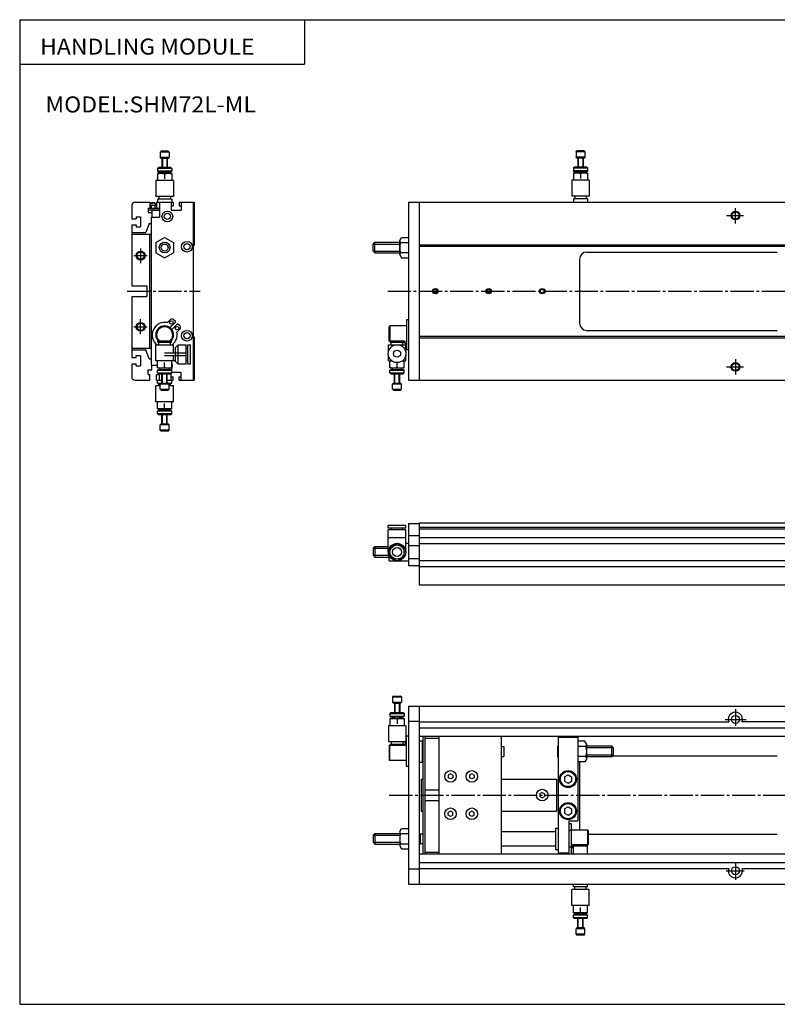
# Model space of a CAD drawing. Extents: x -399 to 400, y -277 to 276.
# Drawn here: x -399 to 26, y -277 to 276 of the extents above; entities that cross this region are included whole.
import ezdxf

# ---------------------------------------------------------------- set-up
doc = ezdxf.new("R2010")
doc.units = 0
doc.linetypes.add('CENTER', pattern=[17.5, 13, -1.5, 1.5, -1.5])
doc.layers.get('0').update_dxf_attribs({"linetype": 'CONTINUOUS'})
doc.styles.get("Standard").update_dxf_attribs({"font": 'txt', "bigfont": 'BIGFONT'})

msp = doc.modelspace()

# ---------------------------------------------------------------- linework, layer by layer
for p, q in [((-399.25, 276.25), (-399.25, -276.75)), ((-399.25, 276.25), (399.799988, 276.25)), ((-239.25, 276.25), (-239.25, 251.25)), ((-399.25, 251.25), (-239.25, 251.25)), ((-320.354919, 201.857529), (-319.854889, 202.357544)), ((-315.354797, 201.857468), (-320.354797, 201.857468)), ((-320.354736, 201.857498), (-320.354736, 198.857498)), ((-315.854797, 202.357468), (-319.854797, 202.357468)), ((-315.854767, 202.357483), (-315.354797, 201.857498)), ((-315.354736, 201.857498), (-315.354736, 198.857498)), ((-86.855148, 202.05806), (-86.355141, 202.558075)), ((-81.854797, 202.057526), (-86.854797, 202.057526)), ((-86.854767, 202.057556), (-86.854767, 199.057556)), ((-82.354797, 202.557526), (-86.354797, 202.557526)), ((-82.354866, 202.557434), (-81.854874, 202.057449)), ((-81.854767, 202.057556), (-81.854767, 199.057556)), ((-315.354797, 198.857468), (-320.354797, 198.857468)), ((-319.854767, 198.35759), (-320.354736, 198.857574)), ((-315.854797, 198.357468), (-319.854797, 198.357468)), ((-319.354736, 198.357498), (-319.354736, 193.157486)), ((-316.354736, 198.357498), (-316.354736, 193.157486)), ((-315.354858, 198.857544), (-315.854828, 198.357559)), ((-86.354912, 198.557571), (-86.854942, 199.057602)), ((-81.854797, 199.057526), (-86.854797, 199.057526)), ((-82.354797, 198.557526), (-86.354797, 198.557526)), ((-85.854767, 198.557556), (-85.854767, 193.357544)), ((-82.854767, 198.557556), (-82.854767, 193.357544)), ((-81.855194, 199.057846), (-82.355209, 198.557831)), ((-321.854889, 192.657532), (-321.354889, 193.157547)), ((-313.854797, 192.657455), (-321.854797, 192.657455)), ((-313.854797, 191.157455), (-321.854797, 191.157455)), ((-313.854797, 189.857468), (-321.854797, 189.857468)), ((-321.854736, 192.657486), (-321.854736, 191.157486)), ((-321.854736, 189.857498), (-321.854736, 185.857468)), ((-321.354706, 190.65741), (-321.854706, 191.15741)), ((-314.354797, 193.157455), (-321.354797, 193.157455)), ((-314.354797, 190.657455), (-321.354797, 190.657455)), ((-320.354736, 190.657486), (-320.354736, 189.857498)), ((-317.854736, 189.500229), (-317.854736, 186.857529)), ((-315.354736, 190.657486), (-315.354736, 189.857498)), ((-314.354767, 193.157578), (-313.854736, 192.657547)), ((-313.854706, 191.157257), (-314.354706, 190.657272)), ((-313.854736, 192.657486), (-313.854736, 191.157486)), ((-313.854736, 189.857498), (-313.854736, 185.857468)), ((-88.355347, 192.858017), (-87.855347, 193.358017)), ((-80.354797, 192.857513), (-88.354797, 192.857513)), ((-80.354797, 191.357513), (-88.354797, 191.357513)), ((-80.354797, 190.057526), (-88.354797, 190.057526)), ((-87.854797, 190.857422), (-88.354782, 191.357407)), ((-88.354767, 192.857544), (-88.354767, 191.357544)), ((-88.354767, 190.057556), (-88.354767, 186.057526)), ((-80.854797, 193.357513), (-87.854797, 193.357513)), ((-80.854797, 190.857513), (-87.854797, 190.857513)), ((-86.854767, 190.857544), (-86.854767, 190.057556)), ((-84.354767, 189.700287), (-84.354767, 187.057587)), ((-81.854767, 190.857544), (-81.854767, 190.057556)), ((-80.854927, 193.357559), (-80.354897, 192.857513)), ((-80.354462, 191.35704), (-80.854446, 190.857056)), ((-80.354767, 192.857544), (-80.354767, 191.357544)), ((-80.354767, 190.057556), (-80.354767, 186.057526)), ((-312.954773, 185.857468), (-322.754791, 185.857468)), ((-322.75473, 185.857498), (-322.75473, 176.857468)), ((-312.954742, 185.857498), (-312.954742, 176.857468)), ((-89.254791, 186.057556), (-89.254791, 177.057526)), ((-79.454773, 186.057526), (-89.254791, 186.057526)), ((-79.454803, 186.057556), (-79.454803, 177.057526)), ((-79.454803, 177.057526), (-89.254791, 177.057526)), ((-87.604767, 177.057526), (-87.604767, 175.557526)), ((-81.104767, 177.057526), (-81.104767, 175.557526)), ((-336.354736, 171.75737), (-336.354736, 164.457382)), ((-334.354736, 173.757309), (-326.254791, 173.757309)), ((-326.254761, 173.75737), (-326.254761, 170.457382)), ((-312.954803, 176.857468), (-322.754791, 176.857468)), ((-322.454742, 173.75737), (-322.454742, 170.457382)), ((-322.454742, 173.757309), (-313.054749, 173.757309)), ((-321.854736, 175.357468), (-321.854736, 173.75737)), ((-313.954803, 175.357468), (-321.754791, 175.357468)), ((-321.104736, 176.857468), (-321.104736, 175.357468)), ((-320.804749, 173.75737), (-320.804749, 165.25737)), ((-314.604736, 176.857468), (-314.604736, 175.357468)), ((-314.204742, 173.75737), (-314.204742, 169.25737)), ((-314.204742, 171.757309), (-313.054749, 171.757309)), ((-313.854736, 175.357468), (-313.854736, 173.75737)), ((-313.054749, 173.75737), (-313.054749, 171.75737)), ((-309.654755, 173.75737), (-309.654755, 171.75737)), ((-309.654755, 173.757309), (-301.354767, 173.757309)), ((-309.654755, 171.757309), (-308.504761, 171.757309)), ((-308.504761, 173.75737), (-308.504761, 169.25737)), ((-301.854736, 173.75737), (-301.854736, 73.75737)), ((-301.354736, 173.75737), (-301.354736, 149.557419)), ((-180.854736, 173.757355), (271.145233, 173.757355)), ((-180.854736, 173.757355), (-180.854736, 73.757347)), ((-174.854767, 173.757355), (-174.854767, 73.757347)), ((-88.354767, 175.557526), (-88.354767, 173.757355)), ((-80.454803, 175.557526), (-88.254791, 175.557526)), ((-80.354767, 175.557526), (-80.354767, 173.757355)), ((-327.204773, 170.457321), (-320.804749, 170.457321)), ((-327.204773, 170.457321), (-320.804749, 170.457321)), ((-327.204773, 169.457321), (-320.804749, 169.457321)), ((-327.204773, 169.457321), (-320.804749, 169.457321)), ((-327.204742, 170.457382), (-327.204742, 167.957382)), ((-327.204742, 167.957321), (-325.004761, 167.957321)), ((-325.354767, 169.257309), (-320.804749, 169.257309)), ((-325.00473, 169.25737), (-325.00473, 165.25737)), ((-314.204742, 169.257309), (-308.504761, 169.257309)), ((-336.354736, 164.457321), (-333.854736, 164.457321)), ((-336.354736, 161.057388), (-336.354736, 155.75737)), ((-336.354736, 161.057327), (-333.854736, 161.057327)), ((-333.854736, 165.607376), (-333.854736, 164.457382)), ((-333.854736, 165.607315), (-331.354736, 165.607315)), ((-333.854736, 161.057388), (-333.854736, 159.907364)), ((-331.354736, 165.607376), (-331.354736, 159.907364)), ((-326.554474, 161.757202), (-328.354462, 156.757248)), ((-326.554718, 161.757309), (-325.354767, 161.757309)), ((-325.354767, 165.257309), (-320.804749, 165.257309)), ((-325.354736, 165.25737), (-325.354736, 82.25737)), ((-336.354736, 156.757309), (-328.354736, 156.757309)), ((-336.354736, 155.75737), (-336.354736, 126.75737)), ((-336.354736, 155.757309), (-325.354797, 155.757309)), ((-333.854736, 159.907303), (-331.354736, 159.907303)), ((-326.354736, 155.75737), (-326.354736, 91.75737)), ((-322.854797, 151.120621), (-317.854797, 154.00737)), ((-322.854736, 151.120621), (-322.854736, 145.394119)), ((-317.855194, 154.006821), (-312.855164, 151.120056)), ((-312.854736, 151.120621), (-312.854736, 145.394119)), ((-301.354858, 149.557434), (-301.854858, 149.057449)), ((-200.854736, 146.257339), (-200.854736, 150.257339)), ((-200.854462, 150.257095), (-199.854462, 151.257095)), ((-199.854736, 151.25737), (-185.854736, 151.25737)), ((-199.854736, 145.257339), (-199.854736, 151.257339)), ((-185.855148, 152.257568), (-184.844772, 154.007584)), ((-185.854736, 144.25737), (-185.854736, 152.25737)), ((-185.362701, 151.107376), (-180.854736, 151.107376)), ((-184.844391, 154.00737), (-180.854736, 154.00737)), ((-174.854767, 149.857376), (265.145233, 149.857376)), ((-322.855225, 145.393463), (-317.855225, 142.506714)), ((-317.854675, 142.507416), (-312.854706, 145.394165)), ((-199.854614, 145.25737), (-200.854614, 146.25737)), ((-199.854736, 145.25737), (-185.854736, 145.25737)), ((-185.854996, 144.257324), (-184.84462, 142.507294)), ((-185.362701, 145.407364), (-180.854736, 145.407364)), ((-174.854767, 149.057358), (265.145233, 149.057358)), ((-80.854767, 145.75737), (26.145233, 145.75737)), ((-184.844391, 142.50737), (-180.854736, 142.50737)), ((-84.854767, 141.75737), (-84.854767, 105.75737)), ((-336.354736, 126.757309), (-327.854736, 126.757309)), ((-327.854736, 126.75737), (-327.854736, 120.75737)), ((-336.354736, 120.75737), (-336.354736, 91.75737)), ((-336.354736, 120.757309), (-327.854736, 120.757309)), ((-314.496002, 107.919472), (-316.326874, 106.088593)), ((-311.667633, 106.50528), (-314.889618, 103.283318)), ((-310.607056, 105.444542), (-313.829041, 102.222549)), ((-311.667908, 106.504959), (-313.082123, 107.919174)), ((-309.193024, 104.030083), (-310.607239, 105.444298)), ((-180.854736, 107.75737), (-182.054749, 107.75737)), ((-182.054718, 107.75737), (-182.054718, 90.75737)), ((-309.19278, 102.616272), (-311.023651, 100.7854)), ((-191.355087, 104.257744), (-191.855255, 103.757576)), ((-191.854736, 95.757217), (-191.854736, 103.757187)), ((-182.054749, 104.25737), (-191.354736, 104.25737)), ((-191.354736, 104.257187), (-191.354736, 95.757187)), ((-80.854767, 101.75737), (26.145233, 101.75737)), ((-313.954773, 95.757126), (-321.754761, 95.757126)), ((-321.754761, 95.757126), (-313.954773, 95.757126)), ((-321.754761, 95.15712), (-313.954773, 95.15712)), ((-321.75473, 95.157211), (-321.75473, 95.757217)), ((-321.104736, 93.657211), (-321.104736, 95.157211)), ((-314.604736, 93.657211), (-314.604736, 95.157211)), ((-313.954742, 95.157211), (-313.954742, 95.757217)), ((-301.355072, 97.957008), (-301.855103, 98.457039)), ((-301.354736, 97.956863), (-301.354736, 73.75737)), ((-191.854736, 95.757187), (-182.854736, 95.757187)), ((-191.25473, 95.157211), (-191.25473, 95.757217)), ((-183.454712, 95.757187), (-191.2547, 95.757187)), ((-191.2547, 95.157181), (-183.454712, 95.157181)), ((-190.604736, 93.657211), (-190.604736, 95.157211)), ((-184.104736, 93.657211), (-184.104736, 95.157211)), ((-183.454742, 95.157211), (-183.454742, 95.757217)), ((-182.054749, 94.257187), (-182.854736, 94.257187)), ((-182.854706, 94.257187), (-182.854706, 95.757217)), ((-174.854767, 98.457382), (265.145233, 98.457382)), ((-174.854767, 97.657364), (265.145233, 97.657364)), ((-336.354736, 91.75737), (-336.354736, 86.457352)), ((-336.354736, 91.757309), (-325.354797, 91.757309)), ((-336.354736, 90.757309), (-328.354736, 90.757309)), ((-326.554596, 85.757431), (-328.354584, 90.757393)), ((-322.754761, 93.657089), (-312.954773, 93.657089)), ((-322.75473, 84.657211), (-322.75473, 93.657211)), ((-305.854797, 88.907089), (-317.854797, 88.907089)), ((-312.954742, 88.90715), (-312.954742, 93.657211)), ((-310.354797, 93.657143), (-311.854797, 92.157135)), ((-311.854736, 84.257187), (-311.854736, 92.15715)), ((-310.354797, 93.657089), (-305.854797, 93.657089)), ((-310.354736, 82.757187), (-310.354736, 93.65715)), ((-304.854797, 91.507126), (-305.854797, 91.507126)), ((-305.854736, 82.757187), (-305.854736, 93.65715)), ((-304.854797, 93.657089), (-303.354797, 93.657089)), ((-304.854736, 82.757187), (-304.854736, 93.65715)), ((-303.354736, 82.757187), (-303.354736, 93.65715)), ((-192.25473, 89.652176), (-192.25473, 93.657211)), ((-192.2547, 93.657181), (-182.454712, 93.657181)), ((-182.454742, 89.652176), (-182.454742, 93.657211)), ((-180.854736, 90.75737), (-182.054749, 90.75737)), ((-336.354797, 86.457291), (-333.854797, 86.457291)), ((-336.354797, 83.057297), (-333.854797, 83.057297)), ((-336.354736, 83.057358), (-336.354736, 75.75737)), ((-333.854797, 87.607315), (-331.354797, 87.607315)), ((-333.854736, 86.457382), (-333.854736, 87.607376)), ((-333.854736, 81.907364), (-333.854736, 83.057358)), ((-331.154755, 81.907364), (-331.154755, 87.607376)), ((-326.554779, 85.757309), (-325.354797, 85.757309)), ((-311.854797, 84.65715), (-322.754791, 84.65715)), ((-321.854736, 80.657211), (-321.854736, 84.657211)), ((-305.854797, 87.507126), (-317.854797, 87.507126)), ((-317.854736, 81.01445), (-317.854736, 83.65715)), ((-313.854736, 80.65715), (-313.854736, 84.657211)), ((-312.954742, 84.657211), (-312.954742, 87.507187)), ((-310.355194, 82.756783), (-311.855194, 84.256798)), ((-304.854797, 84.907089), (-305.854797, 84.907089)), ((-192.25473, 84.657211), (-192.25473, 87.662155)), ((-192.2547, 84.657181), (-190.354736, 84.657181)), ((-191.354736, 80.657181), (-191.354736, 84.657211)), ((-187.354736, 81.01445), (-187.354736, 83.65715)), ((-184.354736, 84.657181), (-182.454712, 84.657181)), ((-183.354736, 80.657181), (-183.354736, 84.657211)), ((-182.454742, 84.657211), (-182.454742, 87.662155)), ((-333.854797, 81.907303), (-331.354797, 81.907303)), ((-327.204803, 79.557297), (-325.004791, 79.557297)), ((-327.204742, 77.057358), (-327.204742, 79.557358)), ((-325.354797, 82.257309), (-321.854797, 82.257309)), ((-325.00473, 79.557358), (-325.00473, 82.25737)), ((-321.854767, 80.657089), (-313.854767, 80.657089)), ((-321.854767, 79.357407), (-321.354797, 79.857391)), ((-321.854767, 79.357101), (-313.854767, 79.357101)), ((-321.854767, 77.857101), (-313.854767, 77.857101)), ((-321.854736, 77.857224), (-321.854736, 79.357224)), ((-321.354492, 77.357529), (-321.854492, 77.857544)), ((-321.354767, 79.857101), (-314.354767, 79.857101)), ((-320.354736, 79.857224), (-320.354736, 80.657211)), ((-315.354736, 79.857224), (-315.354736, 80.657211)), ((-313.854919, 77.857193), (-314.354889, 77.357201)), ((-314.354492, 79.857422), (-313.854553, 79.357452)), ((-314.204742, 73.75737), (-314.204742, 77.507309)), ((-313.854797, 78.257309), (-308.504791, 78.257309)), ((-313.854736, 77.857224), (-313.854736, 79.357224)), ((-305.854797, 82.757126), (-310.354797, 82.757126)), ((-308.504761, 73.75737), (-308.504761, 78.25737)), ((-303.354797, 82.757126), (-304.854797, 82.757126)), ((-191.354736, 77.857193), (-191.354736, 79.357193)), ((-191.354706, 80.657181), (-183.354706, 80.657181)), ((-191.354706, 79.357193), (-183.354706, 79.357193)), ((-191.354706, 77.857193), (-183.354706, 77.857193)), ((-190.854523, 77.357361), (-191.354553, 77.857391)), ((-191.354416, 79.356956), (-190.854431, 79.856949)), ((-190.854706, 79.857193), (-183.854706, 79.857193)), ((-189.854736, 79.857193), (-189.854736, 80.657181)), ((-184.854736, 79.857193), (-184.854736, 80.657181)), ((-183.35527, 77.857681), (-183.855255, 77.357704)), ((-183.85463, 79.857414), (-183.35463, 79.35743)), ((-183.354736, 77.857193), (-183.354736, 79.357193)), ((-334.354797, 73.757309), (-326.254822, 73.757309)), ((-327.204803, 77.057297), (-326.254791, 77.057297)), ((-326.254761, 73.75737), (-326.254761, 77.057358)), ((-322.454803, 77.057297), (-320.80481, 77.057297)), ((-322.454803, 73.757309), (-319.354797, 73.757309)), ((-322.454742, 73.75737), (-322.454742, 77.057358)), ((-321.854797, 72.157089), (-313.854797, 72.157089)), ((-321.854736, 72.157272), (-321.854736, 73.75737)), ((-321.354767, 77.357101), (-314.354767, 77.357101)), ((-321.104736, 70.657272), (-321.104736, 72.157272)), ((-320.804749, 73.75737), (-320.804749, 77.357162)), ((-320.35495, 71.657234), (-319.854919, 72.157265)), ((-319.354736, 72.157211), (-319.354736, 77.357224)), ((-316.354797, 73.757309), (-313.05481, 73.757309)), ((-316.354736, 72.157211), (-316.354736, 77.357224)), ((-315.85437, 72.157516), (-315.35437, 71.657524)), ((-314.604736, 70.657272), (-314.604736, 72.157272)), ((-314.204803, 75.757309), (-313.05481, 75.757309)), ((-313.854736, 72.157272), (-313.854736, 73.75737)), ((-313.054749, 73.75737), (-313.054749, 75.75737)), ((-309.654816, 75.757309), (-308.504791, 75.757309)), ((-309.654816, 73.757309), (-301.354797, 73.757309)), ((-309.654755, 73.75737), (-309.654755, 75.75737)), ((-190.854706, 77.357193), (-183.854706, 77.357193)), ((-189.85524, 71.657799), (-189.35524, 72.157799)), ((-189.354706, 72.157181), (-185.354706, 72.157181)), ((-188.854736, 72.157181), (-188.854736, 77.357193)), ((-185.854736, 72.157181), (-185.854736, 77.357193)), ((-185.354553, 72.157288), (-184.854568, 71.657303)), ((-180.854736, 73.757347), (271.145233, 73.757347)), ((-320.354797, 70.65715), (-322.754822, 70.65715)), ((-322.75473, 61.657242), (-322.75473, 70.657272)), ((-320.354767, 71.657089), (-315.354767, 71.657089)), ((-320.354767, 68.657089), (-315.354767, 68.657089)), ((-320.354736, 68.657211), (-320.354736, 71.657211)), ((-319.854492, 68.157623), (-320.354492, 68.657631)), ((-319.854767, 68.157089), (-315.854767, 68.157089)), ((-315.354797, 68.657082), (-315.854797, 68.157089)), ((-312.954834, 70.65715), (-315.354797, 70.65715)), ((-315.354736, 68.657211), (-315.354736, 71.657211)), ((-312.954742, 61.657242), (-312.954742, 70.657272)), ((-189.854736, 68.657181), (-189.854736, 71.657181)), ((-189.854706, 71.657181), (-184.854706, 71.657181)), ((-189.854706, 68.657181), (-184.854706, 68.657181)), ((-189.354584, 68.15731), (-189.854568, 68.657295)), ((-189.354706, 68.157181), (-185.354706, 68.157181)), ((-184.855087, 68.657631), (-185.355072, 68.157646)), ((-184.854736, 68.657181), (-184.854736, 71.657181)), ((-312.954803, 61.65715), (-322.754822, 61.65715)), ((-321.854736, 57.657242), (-321.854736, 61.657272)), ((-313.854736, 57.657242), (-313.854736, 61.657272)), ((-313.854828, 57.65715), (-321.854828, 57.65715)), ((-313.854828, 56.357162), (-321.854828, 56.357162)), ((-321.354797, 56.857224), (-321.854797, 56.357227)), ((-321.854736, 54.857254), (-321.854736, 56.357254)), ((-314.354828, 56.857162), (-321.354828, 56.857162)), ((-320.354736, 56.857254), (-320.354736, 57.657242)), ((-317.854736, 58.014511), (-317.854736, 60.657211)), ((-315.354736, 56.857254), (-315.354736, 57.657242)), ((-313.854523, 56.35743), (-314.354523, 56.857426)), ((-313.854736, 54.857254), (-313.854736, 56.357254)), ((-313.854828, 54.857162), (-321.854828, 54.857162)), ((-321.854614, 54.857563), (-321.354584, 54.357521)), ((-314.354828, 54.357162), (-321.354828, 54.357162)), ((-319.354736, 49.157242), (-319.354736, 54.357254)), ((-316.354736, 49.157242), (-316.354736, 54.357254)), ((-314.354919, 54.357193), (-313.854889, 54.857224)), ((-319.854858, 49.157181), (-320.354828, 48.657192)), ((-315.354828, 48.65715), (-320.354828, 48.65715)), ((-315.354828, 45.65715), (-320.354828, 45.65715)), ((-320.354736, 45.657242), (-320.354736, 48.657242)), ((-320.354523, 45.657566), (-319.854523, 45.157547)), ((-315.854828, 49.15715), (-319.854828, 49.15715)), ((-315.854828, 45.15715), (-319.854828, 45.15715)), ((-315.854889, 45.157211), (-315.354889, 45.657211)), ((-315.354584, 48.657513), (-315.854553, 49.157482)), ((-315.354736, 45.657242), (-315.354736, 48.657242)), ((-182.354736, -7.74263), (-192.354736, -7.74263)), ((-192.354736, -9.24263), (-192.354736, -7.74263)), ((-182.354736, -9.24263), (-192.354736, -9.24263)), ((-192.354736, -22.74263), (-192.354736, -10.24263)), ((-182.354736, -10.24263), (-192.354736, -10.24263)), ((-190.654724, -10.24263), (-190.654724, -9.24263)), ((-184.054718, -10.24263), (-184.054718, -9.24263)), ((-182.354736, -9.24263), (-182.354736, -7.74263)), ((-182.354736, -22.74263), (-182.354736, -10.24263)), ((-180.854736, -6.74263), (-180.854736, -30.24263)), ((-180.854736, -6.74263), (-174.854767, -6.74263)), ((-174.854767, -6.24263), (265.145233, -6.24263)), ((-174.854767, -6.24263), (-174.854767, -41.242626)), ((-182.354736, -14.74263), (-192.354736, -14.74263)), ((-180.854736, -13.392632), (-174.854767, -13.392632)), ((-174.854767, -14.542633), (265.145233, -14.542633)), ((-200.854736, -20.542587), (-200.854736, -24.542595)), ((-199.854614, -19.542671), (-200.85463, -20.542692)), ((-199.854736, -19.542587), (-199.854736, -25.542587)), ((-199.854736, -19.542625), (-192.354736, -19.542625)), ((-191.354889, -20.151834), (-187.354889, -17.842434)), ((-191.354736, -25.333221), (-191.354736, -20.152031)), ((-187.354813, -17.842768), (-183.354782, -20.152185)), ((-183.354736, -25.333221), (-183.354736, -20.152031)), ((-182.354736, -17.74263), (-180.854736, -17.74263)), ((-180.854736, -19.092628), (-174.854767, -19.092628)), ((-174.854767, -17.942627), (265.145233, -17.942627)), ((-200.854614, -24.542374), (-199.85463, -25.542353)), ((-199.854736, -25.542625), (-191.854736, -25.542625)), ((-191.854736, -27.74263), (-191.854736, -24.681664)), ((-191.354782, -25.333374), (-187.354782, -27.642776)), ((-187.354797, -27.642429), (-183.354843, -25.333057)), ((-180.854736, -26.392624), (-174.854767, -26.392624)), ((-174.854767, -27.542625), (265.145233, -27.542625)), ((-191.854736, -27.74263), (-180.854736, -27.74263)), ((-180.854736, -30.24263), (-174.854767, -30.24263)), ((-174.854767, -30.942627), (265.145233, -30.942627)), ((-174.854767, -41.242626), (265.145233, -41.242626)), ((-189.854736, -104.142471), (-189.854736, -107.142471)), ((-189.854706, -104.142441), (-184.854706, -104.142441)), ((-189.354553, -103.642624), (-189.854538, -104.142609)), ((-189.354706, -103.642441), (-185.354706, -103.642441)), ((-184.855026, -104.142754), (-185.355042, -103.642746)), ((-184.854736, -104.142471), (-184.854736, -107.142471)), ((-189.855011, -107.142876), (-189.354996, -107.642883)), ((-189.854706, -107.142441), (-184.854706, -107.142441)), ((-189.354706, -107.642441), (-185.354706, -107.642441)), ((-188.854736, -107.642471), (-188.854736, -112.842484)), ((-185.854736, -107.642471), (-185.854736, -112.842484)), ((-185.354584, -107.642586), (-184.854568, -107.142578)), ((-180.854736, -109.24263), (271.145172, -109.24263)), ((-180.854736, -109.24263), (-180.854736, -209.242599)), ((-174.854767, -109.24263), (-174.854767, -209.242599)), ((-191.354736, -113.342484), (-191.354736, -114.842484)), ((-191.354706, -113.342484), (-183.354706, -113.342484)), ((-191.354706, -114.842484), (-183.354706, -114.842484)), ((-191.35463, -114.842316), (-190.85463, -115.3423)), ((-190.854568, -112.842598), (-191.354584, -113.342606)), ((-190.854706, -112.842484), (-183.854706, -112.842484)), ((-190.854706, -115.342484), (-183.854706, -115.342484)), ((-189.854736, -115.342484), (-189.854736, -116.142471)), ((-184.854736, -115.342484), (-184.854736, -116.142471)), ((-183.355011, -113.342789), (-183.855026, -112.842781)), ((-183.85466, -115.34269), (-183.354675, -114.842705)), ((-183.354736, -113.342484), (-183.354736, -114.842484)), ((-192.25473, -120.142471), (-182.454712, -120.142471)), ((-192.25473, -120.142471), (-192.25473, -129.142502)), ((-191.354736, -116.142471), (-191.354736, -120.142502)), ((-191.354706, -116.142471), (-183.354706, -116.142471)), ((-187.354736, -116.499741), (-187.354736, -119.142441)), ((-183.354736, -116.142471), (-183.354736, -120.142502)), ((-182.454742, -120.142471), (-182.454742, -129.142502)), ((-180.854736, -117.74263), (-174.854767, -117.74263)), ((-174.854767, -118.042648), (-1.137619, -118.042648)), ((-174.854767, -121.442642), (265.145203, -121.442642)), ((83.862366, -118.042618), (6.428101, -118.042618)), ((-180.854736, -126.242661), (-182.054749, -126.242661)), ((-182.054718, -143.24263), (-182.054718, -126.24263)), ((-174.854767, -126.24263), (265.145203, -126.24263)), ((-172.854767, -126.24263), (-172.854767, -192.24263)), ((-171.854767, -126.24263), (-171.854767, -192.24263)), ((-163.854767, -126.24263), (-163.854767, -192.24263)), ((-128.854767, -126.24263), (-128.854767, -192.24263)), ((-96.854767, -126.74263), (-96.854767, -191.74263)), ((-96.854767, -126.74263), (-85.854767, -126.74263)), ((-85.854767, -126.74263), (-85.854767, -173.74263)), ((-192.2547, -129.142471), (-182.454712, -129.142471)), ((-191.854736, -131.242477), (-191.854736, -139.242447)), ((-191.854736, -131.242477), (-182.854736, -131.242477)), ((-191.354736, -139.742447), (-191.354736, -131.242447)), ((-191.25473, -130.642502), (-191.25473, -131.242477)), ((-191.2547, -130.642471), (-183.454712, -130.642471)), ((-183.454712, -131.242477), (-191.2547, -131.242477)), ((-190.604736, -129.142502), (-190.604736, -130.642502)), ((-184.104736, -129.142502), (-184.104736, -130.642502)), ((-183.454742, -130.642502), (-183.454742, -131.242477)), ((-182.054749, -129.742477), (-182.854736, -129.742477)), ((-182.854706, -129.742477), (-182.854706, -131.242477)), ((-174.854767, -128.74263), (-173.354767, -128.74263)), ((-173.354767, -128.74263), (-173.354767, -140.74263)), ((-173.354767, -130.74263), (-172.854767, -130.74263)), ((-171.854767, -127.24263), (-163.854767, -127.24263)), ((-128.854767, -131.99263), (-127.354767, -131.99263)), ((-127.354767, -131.99263), (-127.354767, -137.49263)), ((-97.354767, -131.742538), (-97.354767, -137.74263)), ((-97.354767, -131.74263), (-96.854767, -131.74263)), ((-81.865082, -128.992538), (-85.854736, -128.992538)), ((-81.346741, -131.892563), (-85.854736, -131.892563)), ((-80.854446, -130.742447), (-81.864807, -128.992447)), ((-80.854767, -138.74263), (-80.854767, -130.74263)), ((-66.854736, -131.742538), (-80.854736, -131.742538)), ((-66.854767, -137.74263), (-66.854767, -131.74263)), ((-65.854645, -132.742599), (-66.854645, -131.742584)), ((-128.854767, -137.49263), (-127.354767, -137.49263)), ((-97.354767, -137.74263), (-96.854767, -137.74263)), ((-81.346741, -137.592545), (-85.854736, -137.592545)), ((-66.854736, -137.742538), (-80.854736, -137.742538)), ((-66.854767, -137.24263), (26.145233, -137.24263)), ((-66.854744, -137.742676), (-65.854767, -136.742691)), ((-65.854767, -136.74263), (-65.854767, -132.74263)), ((-191.354996, -139.742996), (-191.855164, -139.242844)), ((-182.054749, -139.742661), (-191.354736, -139.742661)), ((-180.854736, -143.242661), (-182.054749, -143.242661)), ((-174.854767, -140.74263), (-173.354767, -140.74263)), ((-173.354767, -138.74263), (-172.854767, -138.74263)), ((-81.865082, -140.492538), (-85.854736, -140.492538)), ((-84.854767, -140.492538), (-84.854767, -178.742599)), ((-80.855156, -138.74234), (-81.865517, -140.492325)), ((-157.354782, -147.292572), (-158.604767, -148.014252)), ((-158.604767, -148.014328), (-158.604767, -149.470963)), ((-156.104858, -148.014542), (-157.354843, -147.292862)), ((-156.104767, -148.014328), (-156.104767, -149.470963)), ((-145.354782, -147.292664), (-146.604767, -148.014343)), ((-146.604767, -148.014328), (-146.604767, -149.470963)), ((-144.104858, -148.014404), (-145.354843, -147.292725)), ((-144.104767, -148.014328), (-144.104767, -149.470963)), ((-93.354767, -149.047318), (-93.354767, -151.437943)), ((-93.354752, -149.047333), (-91.354767, -147.892639)), ((-91.354706, -147.892487), (-89.354721, -149.04718)), ((-89.354767, -149.047318), (-89.354767, -151.437943)), ((-173.854767, -150.24263), (-172.854767, -150.24263)), ((-173.854767, -150.24263), (-173.854767, -168.24263)), ((-157.354828, -150.192673), (-158.604813, -149.470993)), ((-156.104736, -149.470825), (-157.354782, -150.192535)), ((-145.354767, -150.192703), (-146.604752, -149.471024)), ((-144.104721, -149.470886), (-145.354752, -150.192581)), ((-128.854767, -150.24263), (-97.854767, -150.24263)), ((-97.854767, -150.24263), (-97.854767, -168.24263)), ((-93.354683, -151.437927), (-91.354691, -152.592621)), ((-91.35479, -152.592651), (-89.354774, -151.437943)), ((-171.854767, -156.24263), (-163.854767, -156.24263)), ((-105.854744, -157.792618), (-107.104782, -158.514328)), ((-107.104767, -158.514328), (-107.104767, -159.970963)), ((-105.854797, -160.692673), (-107.104729, -159.971024)), ((-105.854881, -157.792969), (-104.604897, -158.514648)), ((-105.854706, -160.692596), (-104.604774, -159.970947)), ((-104.604767, -158.514328), (-104.604767, -159.970963)), ((-171.854767, -162.24263), (-163.854767, -162.24263)), ((-93.354782, -167.047348), (-91.354797, -165.892654)), ((-91.354698, -165.892502), (-89.354713, -167.047195)), ((-173.854767, -168.24263), (-172.854767, -168.24263)), ((-157.355072, -171.192978), (-158.605087, -170.471283)), ((-158.604767, -170.470932), (-158.604767, -169.014328)), ((-157.354721, -168.292664), (-158.604706, -169.014343)), ((-156.105377, -169.015259), (-157.355392, -168.293579)), ((-156.104736, -170.470947), (-157.354721, -171.192627)), ((-156.104767, -170.470963), (-156.104767, -169.014328)), ((-145.354965, -171.193054), (-146.604996, -170.471344)), ((-145.354797, -168.292679), (-146.604782, -169.014359)), ((-146.604767, -170.470932), (-146.604767, -169.014328)), ((-144.104813, -170.470932), (-145.354797, -171.192612)), ((-144.104538, -169.014008), (-145.354523, -168.292313)), ((-144.104767, -170.470963), (-144.104767, -169.014328)), ((-128.854767, -168.24263), (-97.854767, -168.24263)), ((-93.354767, -167.047318), (-93.354767, -169.437943)), ((-93.354736, -169.43782), (-91.354752, -170.592514)), ((-91.354851, -170.592636), (-89.354858, -169.437943)), ((-89.354767, -167.047318), (-89.354767, -169.437943)), ((-90.854767, -173.74263), (-90.854767, -191.74263)), ((-90.854767, -173.74263), (-85.854767, -173.74263)), ((-90.854767, -175.242599), (-89.654755, -175.242599)), ((-89.654816, -175.24263), (-89.654816, -192.24263)), ((-199.854797, -180.742691), (-200.854782, -181.742676)), ((-200.854767, -181.74263), (-200.854767, -185.74263)), ((-199.854767, -180.74263), (-199.854767, -186.74263)), ((-199.854767, -180.742691), (-185.854767, -180.742691)), ((-185.854813, -179.742615), (-184.844452, -177.992615)), ((-185.854767, -179.74263), (-185.854767, -187.74263)), ((-185.362762, -180.892685), (-180.854767, -180.892685)), ((-184.844421, -177.992691), (-180.854767, -177.992691)), ((-174.854767, -180.74263), (-174.354767, -180.74263)), ((-174.354767, -180.74263), (-174.354767, -186.74263)), ((-174.354767, -180.99263), (-172.854767, -180.99263)), ((-128.854767, -179.74263), (-98.354767, -179.74263)), ((-98.354767, -177.74263), (-98.354767, -189.74263)), ((-98.354767, -177.74263), (-96.854767, -177.74263)), ((-89.654785, -179.042618), (-90.854767, -179.042618)), ((-89.654755, -178.742599), (-80.354767, -178.742599)), ((-80.355194, -178.742798), (-79.855034, -179.242966)), ((-80.354767, -178.742813), (-80.354767, -187.242813)), ((-79.854767, -187.242783), (-79.854767, -179.242813)), ((-79.854767, -181.24263), (26.145233, -181.24263)), ((-200.854645, -185.742477), (-199.854645, -186.742477)), ((-199.854767, -186.742691), (-185.854767, -186.742691)), ((-185.854919, -187.742798), (-184.844559, -189.492783)), ((-185.362762, -186.592697), (-180.854767, -186.592697)), ((-174.854767, -186.74263), (-174.354767, -186.74263)), ((-174.354767, -186.49263), (-172.854767, -186.49263)), ((-128.854767, -187.74263), (-98.354767, -187.74263)), ((-88.854828, -188.742813), (-88.854828, -187.242783)), ((-79.854767, -187.242783), (-88.854767, -187.242783)), ((-88.354767, -192.24263), (-88.354767, -187.842789)), ((-88.254791, -187.842789), (-88.254791, -187.242783)), ((-80.454803, -187.842789), (-88.254791, -187.842789)), ((-80.454803, -187.842789), (-80.454803, -187.242783)), ((-80.354767, -192.24263), (-80.354767, -187.842789)), ((-184.844421, -189.492691), (-180.854767, -189.492691)), ((-174.854767, -192.24263), (265.145203, -192.24263)), ((-171.854767, -191.24263), (-163.854767, -191.24263)), ((-98.354767, -189.74263), (-96.854767, -189.74263)), ((-96.854767, -191.74263), (-90.854767, -191.74263)), ((-89.654785, -188.442612), (-90.854767, -188.442612)), ((-90.854767, -192.242599), (-89.654755, -192.242599)), ((-89.654755, -188.742783), (-88.854767, -188.742783)), ((-174.854767, -197.042648), (265.145203, -197.042648)), ((-180.854736, -200.74263), (-174.854767, -200.74263)), ((-174.854767, -200.442642), (-1.137627, -200.442642)), ((6.428101, -200.442642), (83.862366, -200.442642)), ((-180.854736, -209.242599), (271.145172, -209.242599)), ((-88.354767, -210.842758), (-88.354767, -209.242599)), ((-80.354767, -210.842758), (-80.354767, -209.242599)), ((-79.454803, -212.342758), (-89.254791, -212.342758)), ((-89.254791, -221.342819), (-89.254791, -212.342758)), ((-80.454803, -210.842758), (-88.254791, -210.842758)), ((-87.604767, -212.342758), (-87.604767, -210.842758)), ((-81.104767, -212.342758), (-81.104767, -210.842758)), ((-79.454803, -221.342819), (-79.454803, -212.342758)), ((-79.454773, -221.342758), (-89.254791, -221.342758)), ((-80.354797, -225.342758), (-88.354797, -225.342758)), ((-80.354797, -226.642746), (-88.354797, -226.642746)), ((-87.854797, -226.1427), (-88.35479, -226.6427)), ((-88.354767, -225.342819), (-88.354767, -221.342758)), ((-88.354767, -228.142807), (-88.354767, -226.642807)), ((-80.854797, -226.142746), (-87.854797, -226.142746)), ((-86.854767, -226.142807), (-86.854767, -225.342819)), ((-84.354767, -224.985519), (-84.354767, -222.342819)), ((-81.854767, -226.142807), (-81.854767, -225.342819)), ((-80.354553, -226.642548), (-80.854546, -226.142563)), ((-80.354767, -225.342819), (-80.354767, -221.342758)), ((-80.354767, -228.142807), (-80.354767, -226.642807)), ((-88.355156, -228.143127), (-87.855141, -228.643143)), ((-80.354797, -228.142746), (-88.354797, -228.142746)), ((-80.854797, -228.642746), (-87.854797, -228.642746)), ((-85.854767, -233.842819), (-85.854767, -228.642807)), ((-82.854767, -233.842819), (-82.854767, -228.642807)), ((-80.854927, -228.642776), (-80.354897, -228.142746)), ((-86.85495, -237.34314), (-86.354942, -237.843155)), ((-86.354942, -233.842819), (-86.854935, -234.342804)), ((-81.854797, -234.342758), (-86.854797, -234.342758)), ((-81.854797, -237.342758), (-86.854797, -237.342758)), ((-86.854767, -237.342819), (-86.854767, -234.342819)), ((-82.354797, -233.842758), (-86.354797, -233.842758)), ((-81.854996, -234.343002), (-82.355011, -233.842987)), ((-82.354866, -237.842789), (-81.854881, -237.342804)), ((-81.854767, -237.342819), (-81.854767, -234.342819)), ((-82.354797, -237.842758), (-86.354797, -237.842758)), ((-399.25, -276.75), (399.799988, -276.75))]:
    msp.add_line(p, q)
at = {"color": 2}
for p, q in [((-319.084229, 198.357498), (-319.084229, 193.157486)), ((-316.625244, 198.357498), (-316.625244, 193.157486)), ((-85.584259, 198.557556), (-85.584259, 193.357544)), ((-83.125275, 198.557556), (-83.125275, 193.357544)), ((-326.254791, 172.057297), (-322.454773, 172.057297)), ((-325.354736, 172.057388), (-325.354736, 170.457382)), ((-324.354858, 173.457413), (-325.33374, 172.892242)), ((-323.346802, 172.875381), (-324.354828, 173.457367)), ((-323.354736, 172.057388), (-323.354736, 170.457382)), ((-325.354736, 169.457382), (-325.354736, 169.25737)), ((-323.354736, 169.457382), (-323.354736, 169.25737)), ((-200.854736, 150.25737), (-185.854736, 150.25737)), ((-200.854736, 146.25737), (-185.854736, 146.25737)), ((-319.084229, 72.157211), (-319.084229, 77.357224)), ((-316.625244, 72.157211), (-316.625244, 77.357224)), ((-188.584229, 72.157181), (-188.584229, 77.357193)), ((-186.125244, 72.157181), (-186.125244, 77.357193)), ((-319.084229, 49.157242), (-319.084229, 54.357254)), ((-316.625244, 49.157242), (-316.625244, 54.357254)), ((-174.854767, -8.74263), (265.145233, -8.74263)), ((-174.854767, -9.74263), (265.145233, -9.74263)), ((-200.854736, -20.542625), (-191.854736, -20.542625)), ((-200.854736, -24.542625), (-191.854736, -24.542625)), ((-188.584229, -107.642471), (-188.584229, -112.842484)), ((-186.125244, -107.642471), (-186.125244, -112.842484)), ((-65.854736, -132.742538), (-80.854736, -132.742538)), ((-65.854736, -136.742538), (-80.854736, -136.742538)), ((-200.854767, -181.742691), (-185.854767, -181.742691)), ((-200.854767, -185.742691), (-185.854767, -185.742691)), ((-85.584259, -233.842819), (-85.584259, -228.642807)), ((-83.125275, -233.842819), (-83.125275, -228.642807))]:
    msp.add_line(p, q, dxfattribs=at)
at = {"color": 2, "linetype": 'CENTER'}
for p, q in [((-2.430115, 166.25737), (7.220158, 166.25737)), ((2.645233, 161.861221), (2.645233, 170.460403)), ((-331.354736, 147.79744), (-331.354736, 139.52211)), ((-335.248169, 143.757309), (-327.592896, 143.757309)), ((-338.841675, 123.757309), (-297.866394, 123.757309)), ((-192.58667, 123.75737), (276.473175, 123.75737)), ((-331.354736, 99.7173), (-331.354736, 107.99263)), ((-335.248169, 103.757309), (-327.592896, 103.757309)), ((2.645233, 85.653503), (2.645233, 77.054337)), ((-2.430115, 81.25737), (7.220158, 81.25737)), ((2.645233, -110.935684), (2.645233, -120.297745)), ((-3.044586, -116.74263), (8.633118, -116.74263)), ((-191.706055, -159.24263), (287.904144, -159.24263)), ((2.645233, -197.581223), (2.645233, -206.841965)), ((-2.49884, -201.74263), (7.571426, -201.74263))]:
    msp.add_line(p, q, dxfattribs=at)
for centre, radius in [((-316.354767, 165.75737), 3), ((-316.354767, 165.75737), 1.75), ((2.645233, 166.25737), 2), ((-317.854767, 148.25737), 3), ((-305.354767, 148.75737), 3), ((-305.354767, 148.75737), 1.75), ((-331.354736, 143.75737), 2), ((-165.854767, 123.75737), 1), ((-135.854767, 123.75737), 1), ((-105.854767, 123.75737), 1), ((-331.354767, 103.75737), 2), ((-314.142456, 106.151657), 1), ((-310.96048, 102.96965), 1), ((-305.354767, 98.75737), 3), ((-305.354767, 98.75737), 1.75), ((-187.354736, 88.65715), 5), ((-187.354736, 88.65715), 2), ((2.645233, 81.25737), 2), ((-187.354736, -22.74263), 4.9), ((-187.354736, -22.74263), 4), ((-187.354736, -22.74263), 2.5), ((2.645233, -116.74263), 2.25), ((-157.354767, -148.74263), 3.25), ((-145.354767, -148.74263), 3.25), ((-91.354767, -150.24263), 4.75), ((-91.354767, -150.24263), 4.25), ((-105.854767, -159.24263), 3.25), ((-91.354767, -168.24263), 4.75), ((-91.354767, -168.24263), 4.25), ((-157.354767, -169.74263), 3.25), ((-145.354767, -169.74263), 3.25), ((2.645233, -201.74263), 2.25)]:
    msp.add_circle(centre, radius)
at = {"color": 2}
for centre, radius in [((2.645233, 166.25737), 2.5), ((-317.854767, 148.25737), 2), ((-331.354736, 143.75737), 2.5), ((-165.854767, 123.75737), 1.5), ((-135.854767, 123.75737), 1.5), ((-105.854767, 123.75737), 1.5), ((-331.354767, 103.75737), 2.5), ((2.645233, 81.25737), 2.5)]:
    msp.add_circle(centre, radius, dxfattribs=at)
for centre, radius, start, end in [((-319.854797, 184.080795), 5.776714, 69.743858, 110.256142), ((-315.854797, 184.080765), 5.776714, 69.743858, 110.256142), ((-86.354797, 184.280823), 5.776717, 69.74379, 110.256065), ((-82.354797, 184.280823), 5.776714, 69.743858, 110.256142), ((-334.354736, 171.75737), 2, 90, 180), ((-184.26355, 152.257919), 1.591202, 180, 226.308228), ((-177.354736, 148.25737), 8.500002, 160.409531, 199.590363), ((-184.265869, 144.257828), 1.588871, 133.655609, 180.015961), ((-80.854767, 141.75737), 4, 90, 180), ((-317.854767, 99.25737), 7.000003, 77.392281, 233.132828), ((-313.78891, 107.212326), 0.99999, 45.000618, 134.999374), ((-80.854767, 105.75737), 4, 180, 270), ((-317.854767, 99.25737), 4.999994, 315.569977, 224.430008), ((-317.854767, 99.25737), 4.50001, 308.938904, 231.061111), ((-317.854767, 99.25737), 7.000006, 306.867187, 12.60761), ((-309.899811, 103.323227), 0.99999, 314.99939, 45.000618), ((-316.354767, 81.75737), 2.999994, 320.698669, 33.55727), ((-319.854736, 86.433945), 5.776714, 249.743866, 290.256165), ((-315.854736, 86.433945), 5.776707, 249.743835, 290.256134), ((-189.354706, 86.433945), 5.776714, 249.743866, 290.256165), ((-185.354706, 86.433914), 5.776707, 249.743835, 290.256134), ((-334.354767, 75.75737), 2, 180, 270), ((-319.854797, 63.433945), 5.776714, 249.743866, 290.256165), ((-315.854797, 63.433975), 5.776711, 249.743851, 290.256165), ((2.645233, -116.74263), 4, 341.034393, 198.965622), ((-189.354706, -121.919205), 5.776707, 69.743835, 110.256142), ((-185.354706, -121.919205), 5.776707, 69.743835, 110.256142), ((-89.354736, -134.74263), 8.500005, 340.409637, 19.590462), ((-82.445923, -130.742081), 1.5912, 313.691772, 0), ((-82.443604, -138.742172), 1.588867, 359.984039, 46.344395), ((-184.2659, -179.743088), 1.588867, 179.984039, 226.344391), ((-177.354767, -183.74263), 8.499997, 160.409637, 199.590363), ((-80.854767, -177.24263), 4, 180, 187.180313), ((-184.26358, -187.743179), 1.5912, 133.691772, 180), ((2.645233, -201.74263), 4.000002, 161.034393, 18.965609), ((-86.354797, -219.566086), 5.776714, 249.743866, 290.256134), ((-82.354797, -219.566055), 5.776714, 249.743866, 290.256134)]:
    msp.add_arc(centre, radius, start, end)
for centre, radius, start, end in [((-324.354767, 171.468094), 1.989282, 17.231588, 162.768417), ((-317.854767, 148.25737), 2, 0, 75.522499)]:
    msp.add_arc(centre, radius, start, end, dxfattribs=at)

# ---------------------------------------------------------------- texts
at = {"width": 1.052632}
for s, p in [('HANDLING MODULE', (-387.785309, 256.649994)), ('MODEL:SHM72L-ML', (-384.785309, 224.149994))]:
    msp.add_text(s, height=9, dxfattribs=at).set_placement(p)

doc.saveas('drawing.dxf')
